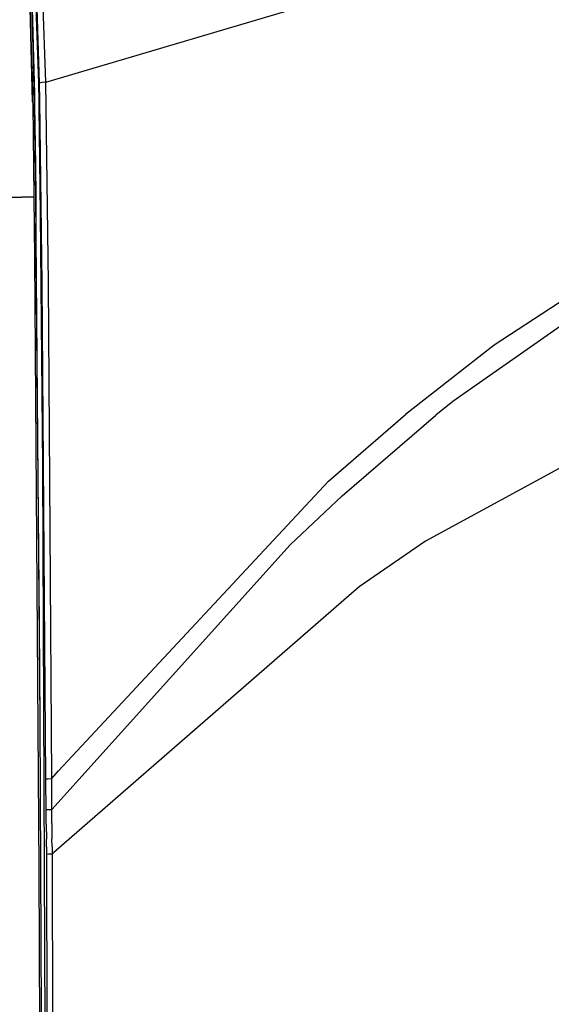
# Model space of a CAD drawing. Units: millimetres. Extents: x 967 to 8789, y -1730 to 1887.
# Drawn here: x 1228 to 1492, y 211 to 701 of the extents above; entities that cross this region are included whole.
import ezdxf

# ---------------------------------------------------------------- set-up
doc = ezdxf.new("R2010")
doc.units = ezdxf.units.MM
doc.layers.add('TFR-TRI', color=7, linetype='CONTINUOUS', true_color=0xffffff)

msp = doc.modelspace()

# ---------------------------------------------------------------- linework, layer by layer
at = {"layer": 'TFR-TRI', "color": 18, "linetype": 'CONTINUOUS'}
for p, q in [((1240.820374, 669.685791), (1430.329407, 725.9646)), ((1240.820374, 669.685791), (1430.329407, 725.9646)), ((1237.337097, 669.314697), (1235.646057, 717.810303)), ((1237.337097, 669.314697), (1235.646057, 717.810303)), ((1237.766907, 669.324463), (1236.162292, 718.493896)), ((1237.766907, 669.324463), (1236.162292, 718.493896)), ((1240.820374, 669.685791), (1239.024353, 719.548096)), ((1240.820374, 669.685791), (1239.024353, 719.548096)), ((1233.114441, 706.351318), (1234.302429, 659.909912)), ((1234.302429, 659.909912), (1233.114441, 706.351318)), ((1234.04071, 675.082275), (1233.114441, 706.351318)), ((1235.275818, 659.77124), (1234.070618, 706.18042)), ((1234.070618, 706.18042), (1235.275818, 659.77124)), ((1234.070618, 706.18042), (1235.20697, 663.840576)), ((1234.04071, 675.082275), (1233.6203, 686.580322)), ((1234.04071, 675.082275), (1234.302429, 659.909912)), ((1234.156067, 665.630615), (1234.04071, 675.082275)), ((1237.464417, 660.00415), (1237.337097, 669.314697)), ((1237.464417, 660.00415), (1237.337097, 669.314697)), ((1238.924744, 669.546631), (1237.766907, 669.324463)), ((1238.924744, 669.546631), (1237.766907, 669.324463)), ((1237.882019, 660.731201), (1237.766907, 669.324463)), ((1237.882019, 660.731201), (1237.766907, 669.324463)), ((1240.820374, 669.685791), (1238.924744, 669.546631)), ((1240.820374, 669.685791), (1238.924744, 669.546631)), ((1242.124207, 569.915283), (1240.820374, 669.685791)), ((1242.124207, 569.915283), (1240.820374, 669.685791)), ((1235.20697, 663.840576), (1235.275818, 659.77124)), ((1234.302429, 659.909912), (1234.315369, 658.739502)), ((1234.315369, 658.732666), (1234.827332, 612.772705)), ((1235.275818, 659.77124), (1235.294006, 658.17749)), ((1235.275818, 659.77124), (1235.294373, 658.17749)), ((1235.294006, 658.17749), (1235.275818, 659.77124)), ((1235.294006, 658.170166), (1235.812927, 612.676025)), ((1235.812927, 612.676025), (1235.294006, 658.170166)), ((1235.294373, 658.169678), (1235.639832, 628.423584)), ((1236.185608, 657.679932), (1236.18927, 657.678955)), ((1236.185608, 657.679932), (1236.18927, 657.678955)), ((1236.185608, 657.679932), (1236.18927, 657.678955)), ((1236.185608, 657.679932), (1236.18927, 657.678955)), ((1237.465881, 659.885986), (1237.465393, 659.929443)), ((1237.465881, 659.885986), (1237.465393, 659.929443)), ((1237.506409, 656.919189), (1237.465881, 659.884033)), ((1237.506409, 656.919189), (1237.465881, 659.884033)), ((1238.222473, 604.52417), (1237.506653, 656.918701)), ((1238.222473, 604.52417), (1237.506653, 656.918701)), ((1237.883728, 660.611084), (1237.882996, 660.657471)), ((1237.883728, 660.611084), (1237.882996, 660.657471)), ((1239.103821, 569.636475), (1237.883728, 660.611084)), ((1239.103821, 569.636475), (1237.883728, 660.611084)), ((1235.639832, 628.423584), (1235.812927, 612.676025)), ((1181.261658, 611.22876), (1234.827332, 612.772705)), ((1234.827332, 612.772705), (1181.261658, 611.22876)), ((1234.827332, 612.772705), (1235.163147, 582.36792)), ((1235.812927, 612.676025), (1235.959412, 599.456299)), ((1238.024963, 352.30835), (1235.812927, 612.676025)), ((1238.024963, 352.30835), (1235.812927, 612.676025)), ((1239.34259, 478.650391), (1238.222473, 604.52417)), ((1239.34259, 478.650391), (1238.222473, 604.52417)), ((1237.724792, 399.959717), (1235.959412, 599.456299)), ((1553.625305, 597.874268), (1463.792542, 538.903564)), ((1553.625305, 597.874268), (1463.792542, 538.903564)), ((1235.163147, 582.36792), (1237.423279, 278.567871)), ((1532.362366, 573.448975), (1443.184387, 510.866455)), ((1532.362366, 573.448975), (1443.184387, 510.866455)), ((1240.89032, 323.230713), (1239.103821, 569.636475)), ((1240.89032, 323.230713), (1239.103821, 569.636475)), ((1243.813782, 323.382568), (1242.124207, 569.915283)), ((1243.813782, 323.382568), (1242.124207, 569.915283)), ((1463.792542, 538.903564), (1419.621399, 504.479248)), ((1463.792542, 538.903564), (1419.621399, 504.479248)), ((1577.130188, 521.692627), (1429.640198, 441.541748)), ((1577.130188, 521.692627), (1429.640198, 441.541748)), ((1443.184387, 510.866455), (1434.821106, 504.197266)), ((1443.184387, 510.866455), (1434.821106, 504.197266)), ((1381.429382, 471.234131), (1419.621399, 504.479248)), ((1381.429382, 471.234131), (1419.621399, 504.479248)), ((1388.123108, 464.026855), (1434.821106, 504.197266)), ((1388.123108, 464.026855), (1434.821106, 504.197266)), ((1240.827942, 150.123535), (1239.34259, 478.650391)), ((1240.827942, 150.123535), (1239.34259, 478.650391)), ((1247.08429, 327.318359), (1381.429382, 471.234131)), ((1247.08429, 327.318359), (1381.429382, 471.234131)), ((1362.391296, 439.649902), (1388.123108, 464.026855)), ((1362.391296, 439.649902), (1388.123108, 464.026855)), ((1429.640198, 441.541748), (1396.681458, 418.74585)), ((1429.640198, 441.541748), (1396.681458, 418.74585)), ((1243.881775, 308.070312), (1362.391296, 439.649902)), ((1243.881775, 308.070312), (1362.391296, 439.649902)), ((1396.681458, 418.74585), (1244.752747, 286.624756)), ((1396.681458, 418.74585), (1244.752747, 286.624756)), ((1238.024963, 352.30835), (1237.724792, 399.959717)), ((1238.671082, 206.206787), (1238.024963, 352.30835)), ((1240.89032, 323.230713), (1242.009827, 323.333496)), ((1240.89032, 323.230713), (1242.009827, 323.333496)), ((1240.89679, 322.132324), (1240.89032, 323.230713)), ((1240.89679, 322.132324), (1240.89032, 323.230713)), ((1242.009827, 323.333496), (1243.813782, 323.382568)), ((1242.009827, 323.333496), (1243.813782, 323.382568)), ((1243.813782, 323.382568), (1247.08429, 327.318359)), ((1243.813782, 323.382568), (1247.08429, 327.318359)), ((1243.815979, 322.278076), (1243.813782, 323.382568)), ((1243.815979, 322.278076), (1243.813782, 323.382568)), ((1240.92157, 317.398926), (1240.89679, 322.132324)), ((1240.92157, 317.398926), (1240.89679, 322.132324)), ((1243.84906, 317.532715), (1243.815979, 322.278076)), ((1243.84906, 317.532715), (1243.815979, 322.278076)), ((1240.943054, 312.664307), (1240.92157, 317.398926)), ((1240.943054, 312.664307), (1240.92157, 317.398926)), ((1243.874695, 312.794922), (1243.84906, 317.532715)), ((1243.874695, 312.794922), (1243.84906, 317.532715)), ((1240.965759, 307.929443), (1240.943054, 312.664307)), ((1240.965759, 307.929443), (1240.943054, 312.664307)), ((1243.881775, 308.070312), (1243.874695, 312.794922)), ((1243.881775, 308.070312), (1243.874695, 312.794922)), ((1240.965759, 307.929443), (1242.082336, 308.016602)), ((1240.965759, 307.929443), (1242.082336, 308.016602)), ((1241.01886, 300.784912), (1240.965759, 307.929443)), ((1241.01886, 300.784912), (1240.965759, 307.929443)), ((1242.082336, 308.016602), (1243.881775, 308.070312)), ((1242.082336, 308.016602), (1243.881775, 308.070312)), ((1243.850403, 300.9646), (1243.881775, 308.070312)), ((1243.850403, 300.9646), (1243.881775, 308.070312)), ((1241.01886, 300.784912), (1241.105652, 293.24292)), ((1241.01886, 300.784912), (1241.105652, 293.24292)), ((1243.850403, 300.9646), (1243.847107, 293.427979)), ((1243.850403, 300.9646), (1243.847107, 293.427979)), ((1241.133972, 289.469727), (1241.105652, 293.24292)), ((1241.133972, 289.469727), (1241.105652, 293.24292)), ((1241.133972, 289.469727), (1241.15094, 285.694336)), ((1241.133972, 289.469727), (1241.15094, 285.694336)), ((1243.921204, 289.588623), (1243.847107, 293.427979)), ((1243.921204, 289.588623), (1243.847107, 293.427979)), ((1243.921204, 289.588623), (1243.934509, 285.815186)), ((1243.921204, 289.588623), (1243.934509, 285.815186)), ((1242.216614, 285.767822), (1241.15094, 285.694336)), ((1242.216614, 285.767822), (1241.15094, 285.694336)), ((1241.15094, 285.694336), (1241.756897, 0)), ((1241.15094, 285.694336), (1241.756897, 0)), ((1243.934509, 285.815186), (1242.216614, 285.767822)), ((1243.934509, 285.815186), (1242.216614, 285.767822)), ((1244.752747, 286.624756), (1243.934509, 285.815186)), ((1244.752747, 286.624756), (1243.934509, 285.815186)), ((1243.934509, 285.815186), (1244.518982, 0)), ((1243.934509, 285.815186), (1244.518982, 0)), ((1237.423279, 278.567871), (1237.87323, 133.256348))]:
    msp.add_line(p, q, dxfattribs=at)

doc.saveas('drawing.dxf')
